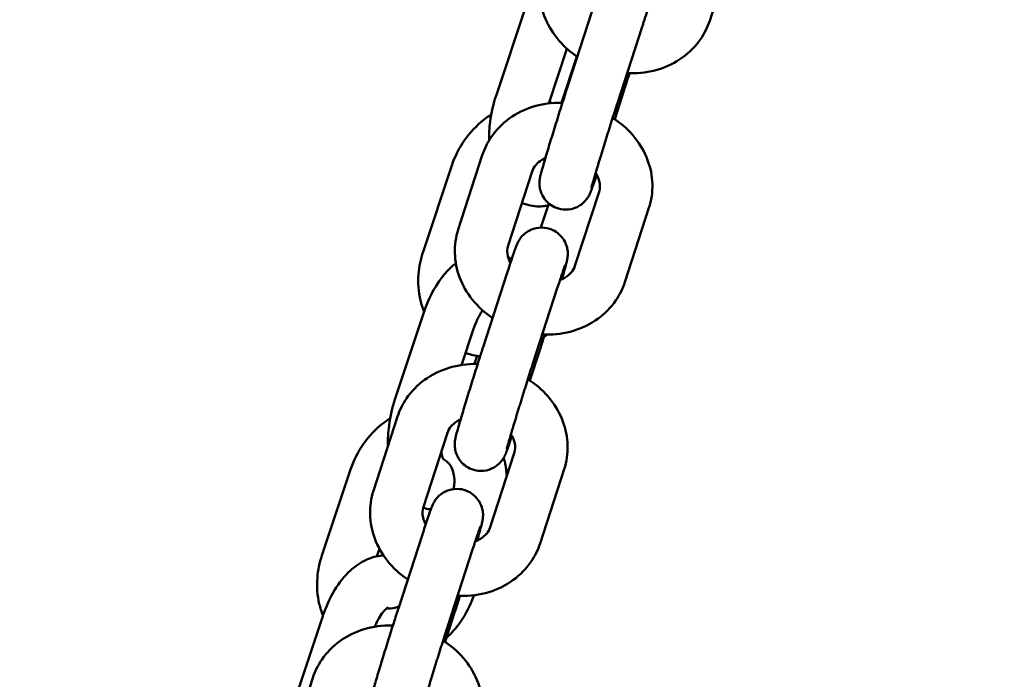
# Model space of a CAD drawing. Units: millimetres. Extents: x 282 to 12908, y 2711 to 15885.
# Drawn here: x 6442 to 6555, y 9397 to 9472 of the extents above; entities that cross this region are included whole.
import ezdxf

# ---------------------------------------------------------------- set-up
doc = ezdxf.new("R2010")
doc.units = ezdxf.units.MM
doc.layers.add('Dimension', color=7, linetype='Continuous')
doc.layers.add('Widoczne (ISO)', color=7, linetype='Continuous', lineweight=50)
doc.styles.get("Standard").update_dxf_attribs({"font": 'tahoma.ttf'})
doc.dimstyles.new('Standard$0', dxfattribs={"dimtxt": 0.18, "dimasz": 0.18, "dimexe": 0.18, "dimexo": 0.0625, "dimgap": 0.09, "dimtad": 0, "dimtih": 1, "dimtoh": 1, "dimdec": 4, "dimzin": 0, "dimdsep": 46, "dimtxsty": 'Standard', "dimcen": 0.09, "dimadec": 0, "dimazin": 0, "dimtfac": 1, "dimtdec": 4, "dimtofl": 0, "dimtmove": 0, "dimatfit": 3, "dimfxl": 1, "dimtolj": 1, "dimtzin": 0, "dimarcsym": 0})

# ---------------------------------------------------------------- blocks, each defined once
blk = doc.blocks.new('*D6')
at = {"layer": 'Defpoints', "color": 0}
for p in [(2743.76, 12322.94), (10023.14, 9232.94), (10023.14, 3440.07)]:
    blk.add_point(p, dxfattribs=at)
at = {"layer": 'Dimension', "color": 0, "linetype": 'ByBlock', "lineweight": -2}
for p, q in [((2743.76, 12322.88), (2743.76, 3439.89)), ((10023.14, 9232.88), (10023.14, 3439.89)), ((2943.76, 3440.07), (6023.39, 3440.07)), ((9823.14, 3440.07), (6743.52, 3440.07))]:
    blk.add_line(p, q, dxfattribs=at)
at = {"layer": 'Dimension', "color": 0}
for points in [[(2943.76, 3473.4), (2943.76, 3406.73), (2743.76, 3440.07)], [(9823.14, 3473.4), (9823.14, 3406.73), (10023.14, 3440.07)]]:
    blk.add_solid(points, dxfattribs=at)
at = {"layer": 'Dimension', "color": 0, "insert": (6383.45, 3440.07), "char_height": 250, "attachment_point": 5}
blk.add_mtext('\\A1;7279', dxfattribs=at)
blk = doc.blocks.new('*D9')
at = {"layer": 'Defpoints', "color": 0}
for p in [(5987.24, 14328.13), (7930.04, 4019.03), (12434.42, 4019.03)]:
    blk.add_point(p, dxfattribs=at)
at = {"layer": 'Dimension', "color": 0, "linetype": 'ByBlock', "lineweight": -2}
for p, q in [((5987.3, 14328.13), (12434.6, 14328.13)), ((12434.42, 14128.13), (12434.42, 9303.87)), ((12434.42, 4219.03), (12434.42, 9043.28)), ((7930.1, 4019.03), (12434.6, 4019.03))]:
    blk.add_line(p, q, dxfattribs=at)
at = {"layer": 'Dimension', "color": 0}
for points in [[(12401.09, 14128.13), (12467.76, 14128.13), (12434.42, 14328.13)], [(12401.09, 4219.03), (12467.76, 4219.03), (12434.42, 4019.03)]]:
    blk.add_solid(points, dxfattribs=at)
at = {"layer": 'Dimension', "color": 0, "insert": (12434.42, 9173.58), "char_height": 250, "attachment_point": 5}
blk.add_mtext('\\A1;10309', dxfattribs=at)

msp = doc.modelspace()

# ---------------------------------------------------------------- linework, layer by layer
at = {"layer": 'Widoczne (ISO)'}
for p, q in [((6521.12, 9472.03), (6523.87, 9480.52)), ((6499.99, 9473.42), (6496.71, 9463.55)), ((6504.89, 9464.59), (6507.65, 9473.07)), ((6510.6, 9462.73), (6513.35, 9471.22)), ((6504.79, 9468.84), (6502.7, 9462.58)), ((6504.16, 9462.66), (6505.92, 9467.94)), ((6511.34, 9464.12), (6510.25, 9460.77)), ((6495.1, 9456.65), (6492.35, 9448.16)), ((6488.33, 9445.59), (6491.61, 9455.46)), ((6500.81, 9454.8), (6498.06, 9446.31)), ((6505.71, 9443.98), (6508.46, 9452.47)), ((6502.72, 9451.13), (6501.8, 9448.37)), ((6511.42, 9442.13), (6514.17, 9450.62)), ((6495.19, 9434.68), (6497.95, 9443.17)), ((6500.9, 9432.83), (6503.65, 9441.32)), ((6488.42, 9438.66), (6485.13, 9428.8)), ((6494.11, 9436.77), (6492.73, 9432.64)), ((6494.21, 9432.76), (6494.51, 9433.68)), ((6501.64, 9434.21), (6500.55, 9430.87)), ((6485.41, 9426.74), (6482.65, 9418.26)), ((6491.11, 9424.89), (6488.36, 9416.41)), ((6496.01, 9414.08), (6498.76, 9422.56)), ((6476.75, 9410.84), (6480.04, 9420.7)), ((6501.72, 9412.22), (6504.47, 9420.71)), ((6485.5, 9404.78), (6488.25, 9413.26)), ((6483.05, 9410.75), (6483.34, 9411.62)), ((6491.2, 9402.92), (6493.95, 9411.41)), ((6494.12, 9406.29), (6494.08, 9406.17)), ((6491.94, 9404.31), (6490.85, 9400.96)), ((6476.85, 9403.91), (6473.56, 9394.05)), ((6475.71, 9396.84), (6472.95, 9388.35))]:
    msp.add_line(p, q, dxfattribs=at)
for points, knots in [([(6502.05, 9478.07), (6501.77, 9477.19), (6501.64, 9476.26), (6501.69, 9474.41), (6501.87, 9473.48), (6502.54, 9471.68), (6503.04, 9470.82), (6504.3, 9469.23), (6505.07, 9468.52), (6505.95, 9467.93), (6505.96, 9467.92), (6505.97, 9467.91)], [4.712389, 4.712389, 4.712389, 4.712389, 5.004222, 5.004222, 5.301239, 5.301239, 5.613315, 5.613315, 5.941874, 5.941874, 5.946879, 5.946879, 5.946879, 5.946879]), ([(6513.35, 9471.22), (6513.4, 9471.37), (6513.45, 9471.51), (6513.54, 9471.79), (6513.58, 9471.92), (6513.67, 9472.18), (6513.71, 9472.31), (6513.79, 9472.55), (6513.83, 9472.66), (6513.9, 9472.88), (6513.93, 9472.98), (6514, 9473.17), (6514.03, 9473.26), (6514.09, 9473.43), (6514.11, 9473.51), (6514.16, 9473.65), (6514.18, 9473.71), (6514.24, 9473.86), (6514.27, 9473.94), (6514.29, 9474.01), (6514.3, 9474.02), (6514.3, 9474.02)], [4.712389, 4.712389, 4.712389, 4.712389, 4.7906208, 4.7906208, 4.8699232, 4.8699232, 4.949286, 4.949286, 5.0276743, 5.0276743, 5.1036691, 5.1036691, 5.1808284, 5.1808284, 5.2581696, 5.2581696, 5.3345682, 5.3345682, 5.4636869, 5.4636869, 5.5349154, 5.5349154, 5.5349154, 5.5349154]), ([(6511.67, 9466.03), (6511.8, 9466.02), (6511.92, 9466.02), (6513.13, 9466.01), (6514.21, 9466.15), (6516.24, 9466.77), (6517.19, 9467.24), (6518.83, 9468.43), (6519.54, 9469.14), (6520.53, 9470.6), (6520.88, 9471.3), (6521.12, 9472.03)], [6.583679, 6.583679, 6.583679, 6.583679, 6.623874, 6.623874, 6.964252, 6.964252, 7.295016, 7.295016, 7.608978, 7.608978, 7.853982, 7.853982, 7.853982, 7.853982]), ([(6504.88, 9468.75), (6504.88, 9468.75), (6504.88, 9468.75), (6504.84, 9468.76), (6504.81, 9468.78), (6504.77, 9468.79)], [6.37019578, 6.37019578, 6.37019578, 6.37019578, 6.37101581, 6.37101581, 6.38274928, 6.38274928, 6.38274928, 6.38274928]), ([(6511.95, 9466.02), (6511.89, 9465.84), (6511.83, 9465.66), (6511.62, 9465), (6511.47, 9464.54), (6511.34, 9464.12)], [7.5451834, 7.5451834, 7.5451834, 7.5451834, 7.6297196, 7.6297196, 7.8539816, 7.8539816, 7.8539816, 7.8539816]), ([(6508.19, 9454.43), (6508.14, 9454.28), (6508.09, 9454.12), (6507.88, 9453.5), (6507.75, 9453.11), (6507.56, 9452.61), (6507.53, 9452.49), (6507.38, 9452.17), (6507.36, 9452.12), (6507.28, 9451.98), (6507.24, 9451.9), (6507.07, 9451.65), (6506.98, 9451.51), (6506.63, 9451.17), (6506.5, 9451.05), (6506.17, 9450.83), (6506, 9450.74), (6505.5, 9450.53), (6505.09, 9450.42), (6504.27, 9450.43), (6503.92, 9450.5), (6503.29, 9450.73), (6503.02, 9450.89), (6502.55, 9451.26), (6502.36, 9451.47), (6502.03, 9451.92), (6501.93, 9452.14), (6501.74, 9452.62), (6501.7, 9452.82), (6501.64, 9453.23), (6501.64, 9453.37), (6501.65, 9453.61), (6501.65, 9453.69), (6501.67, 9453.83), (6501.68, 9453.89), (6501.7, 9454.02), (6501.71, 9454.07), (6501.75, 9454.29), (6501.78, 9454.41), (6501.88, 9454.78), (6501.96, 9455.06), (6502.18, 9455.83), (6502.34, 9456.38), (6502.7, 9457.6), (6502.91, 9458.26), (6503.33, 9459.65), (6503.56, 9460.37), (6504.01, 9461.82), (6504.24, 9462.54), (6504.61, 9463.7), (6504.75, 9464.16), (6504.89, 9464.59)], [1.796881, 1.796881, 1.796881, 1.796881, 1.895555, 1.895555, 2.229971, 2.229971, 2.45944, 2.45944, 2.49603, 2.49603, 2.530848, 2.530848, 2.555819, 2.555819, 2.565836, 2.565836, 2.572305, 2.572305, 2.581247, 2.581247, 2.587011, 2.587011, 2.592338, 2.592338, 2.5984, 2.5984, 2.60661, 2.60661, 2.619729, 2.619729, 2.641618, 2.641618, 2.666599, 2.666599, 2.696697, 2.696697, 2.748345, 2.748345, 2.917273, 2.917273, 3.173076, 3.173076, 3.516937, 3.516937, 3.842956, 3.842956, 4.165853, 4.165853, 4.488127, 4.488127, 4.712389, 4.712389, 4.712389, 4.712389]), ([(6496.71, 9463.55), (6496.37, 9462.56), (6496.14, 9461.52), (6495.91, 9459.77), (6495.87, 9459.05), (6495.88, 9458.34)], [1.5707963, 1.5707963, 1.5707963, 1.5707963, 1.9397109, 1.9397109, 2.1949922, 2.1949922, 2.1949922, 2.1949922]), ([(6507.59, 9452.91), (6507.59, 9452.91), (6507.6, 9452.93), (6507.63, 9453.06), (6507.67, 9453.21), (6507.8, 9453.67), (6507.9, 9454.03), (6508.06, 9454.57), (6508.1, 9454.7), (6508.17, 9454.95), (6508.21, 9455.08), (6508.3, 9455.36), (6508.34, 9455.5), (6508.42, 9455.78), (6508.47, 9455.93), (6508.56, 9456.23), (6508.61, 9456.39), (6508.7, 9456.71), (6508.75, 9456.87), (6508.86, 9457.2), (6508.91, 9457.37), (6509.01, 9457.71), (6509.06, 9457.88), (6509.17, 9458.22), (6509.22, 9458.39), (6509.33, 9458.74), (6509.39, 9458.92), (6509.5, 9459.27), (6509.55, 9459.45), (6509.66, 9459.8), (6509.72, 9459.97), (6509.83, 9460.32), (6509.88, 9460.49), (6509.99, 9460.83), (6510.04, 9461), (6510.15, 9461.34), (6510.2, 9461.5), (6510.31, 9461.83), (6510.36, 9461.99), (6510.48, 9462.35), (6510.54, 9462.54), (6510.6, 9462.73)], [2.778867, 2.778867, 2.778867, 2.778867, 2.870468, 2.870468, 3.066563, 3.066563, 3.349511, 3.349511, 3.426527, 3.426527, 3.504466, 3.504466, 3.582357, 3.582357, 3.659246, 3.659246, 3.737744, 3.737744, 3.817231, 3.817231, 3.896699, 3.896699, 3.975146, 3.975146, 4.054022, 4.054022, 4.133914, 4.133914, 4.213806, 4.213806, 4.292678, 4.292678, 4.371551, 4.371551, 4.451458, 4.451458, 4.531382, 4.531382, 4.610298, 4.610298, 4.712389, 4.712389, 4.712389, 4.712389]), ([(6504.28, 9462.66), (6504.24, 9462.66), (6504.21, 9462.66), (6503.09, 9462.67), (6502.01, 9462.53), (6499.98, 9461.91), (6499.03, 9461.45), (6497.39, 9460.26), (6496.68, 9459.54), (6495.69, 9458.08), (6495.34, 9457.38), (6495.1, 9456.65)], [3.4712, 3.4712, 3.4712, 3.4712, 3.482282, 3.482282, 3.822659, 3.822659, 4.153423, 4.153423, 4.467386, 4.467386, 4.712389, 4.712389, 4.712389, 4.712389]), ([(6491.61, 9455.46), (6491.95, 9456.49), (6492.45, 9457.47), (6493.7, 9459.25), (6494.45, 9460.05), (6495.57, 9460.93), (6495.85, 9461.12), (6496.13, 9461.3)], [1.5707963, 1.5707963, 1.5707963, 1.5707963, 1.9128326, 1.9128326, 2.2565005, 2.2565005, 2.3629813, 2.3629813, 2.3629813, 2.3629813]), ([(6514.17, 9450.62), (6514.46, 9451.49), (6514.59, 9452.42), (6514.54, 9454.28), (6514.35, 9455.21), (6513.68, 9457), (6513.18, 9457.87), (6511.93, 9459.45), (6511.15, 9460.16), (6510.2, 9460.8), (6510.11, 9460.86), (6510.02, 9460.92)], [1.570796, 1.570796, 1.570796, 1.570796, 1.862629, 1.862629, 2.159647, 2.159647, 2.471722, 2.471722, 2.800281, 2.800281, 2.834388, 2.834388, 2.834388, 2.834388]), ([(6502.32, 9456.32), (6502.18, 9456.26), (6502.04, 9456.19), (6501.63, 9455.94), (6501.4, 9455.74), (6501.03, 9455.29), (6500.89, 9455.05), (6500.81, 9454.8)], [3.9415843, 3.9415843, 3.9415843, 3.9415843, 4.0740368, 4.0740368, 4.3814648, 4.3814648, 4.712389, 4.712389, 4.712389, 4.712389]), ([(6508.46, 9452.47), (6508.59, 9452.85), (6508.6, 9453.26), (6508.41, 9454.01), (6508.28, 9454.32), (6508.08, 9454.62)], [1.5707963, 1.5707963, 1.5707963, 1.5707963, 2.0659452, 2.0659452, 2.3761485, 2.3761485, 2.3761485, 2.3761485]), ([(6499.64, 9451.19), (6499.82, 9451.11), (6500, 9451.05), (6500.78, 9450.81), (6501.41, 9450.75), (6502.23, 9450.82), (6502.44, 9450.85), (6502.64, 9450.89)], [3.2162887, 3.2162887, 3.2162887, 3.2162887, 3.2786103, 3.2786103, 3.4763515, 3.4763515, 3.5468607, 3.5468607, 3.5468607, 3.5468607]), ([(6492.35, 9448.16), (6492.07, 9447.28), (6491.94, 9446.36), (6491.99, 9444.5), (6492.17, 9443.57), (6492.84, 9441.77), (6493.34, 9440.91), (6494.6, 9439.33), (6495.37, 9438.62), (6496.25, 9438.02), (6496.26, 9438.02), (6496.27, 9438.01)], [4.712389, 4.712389, 4.712389, 4.712389, 5.004222, 5.004222, 5.301239, 5.301239, 5.613315, 5.613315, 5.941874, 5.941874, 5.946879, 5.946879, 5.946879, 5.946879]), ([(6497.95, 9443.17), (6498.15, 9443.79), (6498.33, 9444.34), (6498.65, 9445.3), (6498.78, 9445.69), (6498.97, 9446.19), (6499, 9446.3), (6499.15, 9446.62), (6499.17, 9446.67), (6499.25, 9446.81), (6499.29, 9446.89), (6499.46, 9447.15), (6499.55, 9447.29), (6499.9, 9447.63), (6500.03, 9447.74), (6500.36, 9447.96), (6500.53, 9448.06), (6501.03, 9448.26), (6501.44, 9448.38), (6502.26, 9448.36), (6502.61, 9448.3), (6503.24, 9448.07), (6503.51, 9447.91), (6503.98, 9447.54), (6504.17, 9447.32), (6504.5, 9446.88), (6504.6, 9446.65), (6504.79, 9446.18), (6504.83, 9445.98), (6504.89, 9445.57), (6504.89, 9445.43), (6504.88, 9445.19), (6504.88, 9445.11), (6504.86, 9444.96), (6504.85, 9444.91), (6504.83, 9444.78), (6504.82, 9444.72), (6504.78, 9444.51), (6504.75, 9444.39), (6504.65, 9444.01), (6504.57, 9443.74), (6504.4, 9443.13), (6504.31, 9442.81), (6504.2, 9442.45)], [4.712389, 4.712389, 4.712389, 4.712389, 5.037147, 5.037147, 5.371564, 5.371564, 5.601032, 5.601032, 5.637622, 5.637622, 5.672441, 5.672441, 5.697411, 5.697411, 5.707429, 5.707429, 5.713898, 5.713898, 5.72284, 5.72284, 5.728603, 5.728603, 5.733931, 5.733931, 5.739992, 5.739992, 5.748203, 5.748203, 5.761321, 5.761321, 5.783211, 5.783211, 5.808192, 5.808192, 5.83829, 5.83829, 5.889938, 5.889938, 6.058866, 6.058866, 6.314669, 6.314669, 6.530648, 6.530648, 6.530648, 6.530648]), ([(6498.06, 9446.31), (6497.94, 9445.93), (6497.92, 9445.52), (6498.1, 9444.82), (6498.19, 9444.58), (6498.33, 9444.34)], [4.712389, 4.712389, 4.712389, 4.712389, 5.2075379, 5.2075379, 5.4537447, 5.4537447, 5.4537447, 5.4537447]), ([(6488.44, 9438.72), (6488.27, 9439.15), (6488.13, 9439.59), (6487.8, 9441.02), (6487.73, 9442.04), (6487.87, 9443.91), (6488.05, 9444.77), (6488.33, 9445.59)], [7.1118017, 7.1118017, 7.1118017, 7.1118017, 7.2582274, 7.2582274, 7.5791743, 7.5791743, 7.8539816, 7.8539816, 7.8539816, 7.8539816]), ([(6492.07, 9444.29), (6491.91, 9444.16), (6491.75, 9444.02), (6490.88, 9443.23), (6490.28, 9442.46), (6489.23, 9440.72), (6488.78, 9439.75), (6488.43, 9438.7), (6488.42, 9438.68), (6488.42, 9438.66)], [7.0265022, 7.0265022, 7.0265022, 7.0265022, 7.1043215, 7.1043215, 7.4657452, 7.4657452, 7.8466513, 7.8466513, 7.8539816, 7.8539816, 7.8539816, 7.8539816]), ([(6503.65, 9441.32), (6503.7, 9441.46), (6503.75, 9441.6), (6503.84, 9441.88), (6503.88, 9442.02), (6503.97, 9442.28), (6504.01, 9442.4), (6504.09, 9442.65), (6504.13, 9442.76), (6504.2, 9442.97), (6504.23, 9443.07), (6504.3, 9443.26), (6504.33, 9443.36), (6504.39, 9443.52), (6504.41, 9443.6), (6504.46, 9443.74), (6504.49, 9443.81), (6504.54, 9443.96), (6504.57, 9444.03), (6504.59, 9444.1), (6504.6, 9444.12), (6504.6, 9444.12)], [4.712389, 4.712389, 4.712389, 4.712389, 4.7906208, 4.7906208, 4.8699232, 4.8699232, 4.949286, 4.949286, 5.0276743, 5.0276743, 5.1036691, 5.1036691, 5.1808284, 5.1808284, 5.2581696, 5.2581696, 5.3345682, 5.3345682, 5.4636869, 5.4636869, 5.5349154, 5.5349154, 5.5349154, 5.5349154]), ([(6504, 9442.37), (6504.22, 9442.45), (6504.42, 9442.55), (6504.89, 9442.84), (6505.13, 9443.04), (6505.5, 9443.48), (6505.63, 9443.73), (6505.71, 9443.98)], [7.0236441, 7.0236441, 7.0236441, 7.0236441, 7.2156295, 7.2156295, 7.5230575, 7.5230575, 7.8539816, 7.8539816, 7.8539816, 7.8539816]), ([(6501.97, 9436.13), (6502.1, 9436.12), (6502.23, 9436.12), (6503.43, 9436.1), (6504.51, 9436.25), (6506.54, 9436.87), (6507.49, 9437.33), (6509.13, 9438.52), (6509.84, 9439.24), (6510.83, 9440.69), (6511.18, 9441.39), (6511.42, 9442.13)], [6.583679, 6.583679, 6.583679, 6.583679, 6.623874, 6.623874, 6.964252, 6.964252, 7.295016, 7.295016, 7.608978, 7.608978, 7.853982, 7.853982, 7.853982, 7.853982]), ([(6495.15, 9438.88), (6495.12, 9438.85), (6495.1, 9438.82), (6494.91, 9438.54), (6494.73, 9438.24), (6494.4, 9437.56), (6494.24, 9437.17), (6494.11, 9436.77)], [7.353305, 7.353305, 7.353305, 7.353305, 7.3832717, 7.3832717, 7.6146024, 7.6146024, 7.8539816, 7.8539816, 7.8539816, 7.8539816]), ([(6502.25, 9436.12), (6502.19, 9435.93), (6502.13, 9435.75), (6501.92, 9435.1), (6501.78, 9434.64), (6501.64, 9434.21)], [7.5451834, 7.5451834, 7.5451834, 7.5451834, 7.6297196, 7.6297196, 7.8539816, 7.8539816, 7.8539816, 7.8539816]), ([(6498.49, 9424.53), (6498.44, 9424.37), (6498.39, 9424.22), (6498.18, 9423.59), (6498.05, 9423.21), (6497.86, 9422.7), (6497.83, 9422.59), (6497.68, 9422.27), (6497.66, 9422.22), (6497.59, 9422.08), (6497.54, 9422), (6497.37, 9421.74), (6497.29, 9421.61), (6496.93, 9421.27), (6496.8, 9421.15), (6496.47, 9420.93), (6496.31, 9420.84), (6495.8, 9420.63), (6495.39, 9420.51), (6494.57, 9420.53), (6494.22, 9420.59), (6493.6, 9420.83), (6493.32, 9420.99), (6492.85, 9421.36), (6492.66, 9421.57), (6492.33, 9422.02), (6492.23, 9422.24), (6492.04, 9422.71), (6492.01, 9422.91), (6491.94, 9423.32), (6491.94, 9423.46), (6491.95, 9423.7), (6491.95, 9423.78), (6491.97, 9423.93), (6491.98, 9423.98), (6492, 9424.11), (6492.01, 9424.17), (6492.05, 9424.38), (6492.08, 9424.5), (6492.18, 9424.88), (6492.26, 9425.15), (6492.48, 9425.93), (6492.64, 9426.48), (6493.01, 9427.69), (6493.21, 9428.36), (6493.63, 9429.74), (6493.86, 9430.47), (6494.31, 9431.92), (6494.54, 9432.64), (6494.91, 9433.8), (6495.06, 9434.25), (6495.19, 9434.68)], [1.796881, 1.796881, 1.796881, 1.796881, 1.895555, 1.895555, 2.229971, 2.229971, 2.45944, 2.45944, 2.49603, 2.49603, 2.530848, 2.530848, 2.555819, 2.555819, 2.565836, 2.565836, 2.572305, 2.572305, 2.581247, 2.581247, 2.587011, 2.587011, 2.592338, 2.592338, 2.5984, 2.5984, 2.60661, 2.60661, 2.619729, 2.619729, 2.641618, 2.641618, 2.666599, 2.666599, 2.696697, 2.696697, 2.748345, 2.748345, 2.917273, 2.917273, 3.173076, 3.173076, 3.516937, 3.516937, 3.842956, 3.842956, 4.165853, 4.165853, 4.488127, 4.488127, 4.712389, 4.712389, 4.712389, 4.712389]), ([(6494.85, 9433.62), (6494.33, 9433.7), (6493.81, 9433.82), (6493.27, 9434.01), (6493.24, 9434.02), (6493.2, 9434.04)], [6.2020261, 6.2020261, 6.2020261, 6.2020261, 6.3710158, 6.3710158, 6.3827493, 6.3827493, 6.3827493, 6.3827493]), ([(6494.58, 9432.76), (6494.54, 9432.76), (6494.51, 9432.76), (6493.39, 9432.77), (6492.31, 9432.62), (6490.28, 9432), (6489.33, 9431.54), (6487.69, 9430.35), (6486.98, 9429.64), (6485.99, 9428.18), (6485.64, 9427.48), (6485.41, 9426.74)], [3.4712, 3.4712, 3.4712, 3.4712, 3.482282, 3.482282, 3.822659, 3.822659, 4.153423, 4.153423, 4.467386, 4.467386, 4.712389, 4.712389, 4.712389, 4.712389]), ([(6497.89, 9423), (6497.89, 9423), (6497.9, 9423.03), (6497.93, 9423.15), (6497.97, 9423.3), (6498.1, 9423.76), (6498.2, 9424.12), (6498.36, 9424.67), (6498.4, 9424.79), (6498.48, 9425.05), (6498.52, 9425.18), (6498.6, 9425.45), (6498.64, 9425.59), (6498.73, 9425.88), (6498.77, 9426.02), (6498.86, 9426.33), (6498.91, 9426.48), (6499.01, 9426.8), (6499.06, 9426.96), (6499.16, 9427.3), (6499.21, 9427.46), (6499.31, 9427.8), (6499.37, 9427.97), (6499.47, 9428.31), (6499.52, 9428.49), (6499.63, 9428.84), (6499.69, 9429.01), (6499.8, 9429.37), (6499.85, 9429.54), (6499.96, 9429.89), (6500.02, 9430.07), (6500.13, 9430.41), (6500.18, 9430.58), (6500.29, 9430.93), (6500.35, 9431.1), (6500.45, 9431.43), (6500.51, 9431.6), (6500.61, 9431.93), (6500.66, 9432.08), (6500.78, 9432.44), (6500.84, 9432.64), (6500.9, 9432.83)], [2.778867, 2.778867, 2.778867, 2.778867, 2.870468, 2.870468, 3.066563, 3.066563, 3.349511, 3.349511, 3.426527, 3.426527, 3.504466, 3.504466, 3.582357, 3.582357, 3.659246, 3.659246, 3.737744, 3.737744, 3.817231, 3.817231, 3.896699, 3.896699, 3.975146, 3.975146, 4.054022, 4.054022, 4.133914, 4.133914, 4.213806, 4.213806, 4.292678, 4.292678, 4.371551, 4.371551, 4.451458, 4.451458, 4.531382, 4.531382, 4.610298, 4.610298, 4.712389, 4.712389, 4.712389, 4.712389]), ([(6504.47, 9420.71), (6504.76, 9421.59), (6504.89, 9422.51), (6504.84, 9424.37), (6504.65, 9425.3), (6503.98, 9427.1), (6503.49, 9427.96), (6502.23, 9429.54), (6501.45, 9430.25), (6500.5, 9430.9), (6500.41, 9430.96), (6500.32, 9431.02)], [1.570796, 1.570796, 1.570796, 1.570796, 1.862629, 1.862629, 2.159647, 2.159647, 2.471722, 2.471722, 2.800281, 2.800281, 2.834388, 2.834388, 2.834388, 2.834388]), ([(6485.13, 9428.8), (6484.8, 9427.81), (6484.56, 9426.77), (6484.33, 9424.94), (6484.29, 9424.15), (6484.31, 9423.38)], [1.5707963, 1.5707963, 1.5707963, 1.5707963, 1.9397109, 1.9397109, 2.2207466, 2.2207466, 2.2207466, 2.2207466]), ([(6480.04, 9420.7), (6480.38, 9421.73), (6480.88, 9422.71), (6482.12, 9424.5), (6482.88, 9425.3), (6484, 9426.17), (6484.28, 9426.37), (6484.56, 9426.55)], [1.5707963, 1.5707963, 1.5707963, 1.5707963, 1.9128326, 1.9128326, 2.2565005, 2.2565005, 2.3629813, 2.3629813, 2.3629813, 2.3629813]), ([(6492.62, 9426.42), (6492.48, 9426.35), (6492.35, 9426.28), (6491.93, 9426.03), (6491.7, 9425.83), (6491.33, 9425.39), (6491.2, 9425.15), (6491.11, 9424.89)], [3.9415843, 3.9415843, 3.9415843, 3.9415843, 4.0740368, 4.0740368, 4.3814648, 4.3814648, 4.712389, 4.712389, 4.712389, 4.712389]), ([(6498.76, 9422.56), (6498.89, 9422.94), (6498.91, 9423.36), (6498.71, 9424.11), (6498.58, 9424.41), (6498.38, 9424.72)], [1.5707963, 1.5707963, 1.5707963, 1.5707963, 2.0659452, 2.0659452, 2.3761485, 2.3761485, 2.3761485, 2.3761485]), ([(6490.4, 9422.69), (6490.43, 9422.52), (6490.47, 9422.37), (6490.56, 9422.05), (6490.62, 9421.92), (6490.69, 9421.8), (6490.71, 9421.77), (6490.71, 9421.77)], [2.4357053, 2.4357053, 2.4357053, 2.4357053, 2.5813518, 2.5813518, 2.7912247, 2.7912247, 2.934274, 2.934274, 2.934274, 2.934274]), ([(6490.66, 9421.85), (6490.97, 9421.69), (6491.23, 9421.46), (6491.63, 9420.84), (6491.78, 9420.48), (6491.91, 9419.72), (6491.93, 9419.35), (6491.87, 9418.79), (6491.85, 9418.61), (6491.81, 9418.44)], [3.350671, 3.350671, 3.350671, 3.350671, 3.79328, 3.79328, 4.168399, 4.168399, 4.461839, 4.461839, 4.587629, 4.587629, 4.587629, 4.587629]), ([(6497.55, 9422.02), (6497.59, 9421.88), (6497.63, 9421.73), (6497.79, 9421.03), (6497.87, 9420.46), (6497.9, 9419.89)], [4.0692558, 4.0692558, 4.0692558, 4.0692558, 4.1166348, 4.1166348, 4.2985041, 4.2985041, 4.2985041, 4.2985041]), ([(6482.65, 9418.26), (6482.37, 9417.38), (6482.24, 9416.45), (6482.29, 9414.6), (6482.48, 9413.67), (6483.14, 9411.87), (6483.64, 9411.01), (6484.9, 9409.42), (6485.67, 9408.71), (6486.55, 9408.12), (6486.56, 9408.11), (6486.57, 9408.1)], [4.712389, 4.712389, 4.712389, 4.712389, 5.004222, 5.004222, 5.301239, 5.301239, 5.613315, 5.613315, 5.941874, 5.941874, 5.946879, 5.946879, 5.946879, 5.946879]), ([(6488.25, 9413.26), (6488.45, 9413.88), (6488.63, 9414.44), (6488.95, 9415.39), (6489.09, 9415.78), (6489.27, 9416.29), (6489.3, 9416.4), (6489.45, 9416.72), (6489.47, 9416.77), (6489.55, 9416.91), (6489.59, 9416.99), (6489.76, 9417.24), (6489.85, 9417.38), (6490.2, 9417.72), (6490.33, 9417.84), (6490.66, 9418.06), (6490.83, 9418.15), (6491.34, 9418.36), (6491.74, 9418.47), (6492.56, 9418.46), (6492.91, 9418.4), (6493.54, 9418.16), (6493.81, 9418), (6494.28, 9417.63), (6494.47, 9417.42), (6494.8, 9416.97), (6494.9, 9416.75), (6495.09, 9416.27), (6495.13, 9416.08), (6495.19, 9415.66), (6495.19, 9415.52), (6495.18, 9415.29), (6495.18, 9415.2), (6495.16, 9415.06), (6495.15, 9415), (6495.13, 9414.88), (6495.12, 9414.82), (6495.08, 9414.6), (6495.05, 9414.48), (6494.95, 9414.11), (6494.87, 9413.83), (6494.7, 9413.22), (6494.61, 9412.9), (6494.5, 9412.55)], [4.712389, 4.712389, 4.712389, 4.712389, 5.037147, 5.037147, 5.371564, 5.371564, 5.601032, 5.601032, 5.637622, 5.637622, 5.672441, 5.672441, 5.697411, 5.697411, 5.707429, 5.707429, 5.713898, 5.713898, 5.72284, 5.72284, 5.728603, 5.728603, 5.733931, 5.733931, 5.739992, 5.739992, 5.748203, 5.748203, 5.761321, 5.761321, 5.783211, 5.783211, 5.808192, 5.808192, 5.83829, 5.83829, 5.889938, 5.889938, 6.058866, 6.058866, 6.314669, 6.314669, 6.530648, 6.530648, 6.530648, 6.530648]), ([(6488.36, 9416.41), (6488.24, 9416.03), (6488.22, 9415.61), (6488.4, 9414.92), (6488.5, 9414.68), (6488.63, 9414.44)], [4.712389, 4.712389, 4.712389, 4.712389, 5.2075379, 5.2075379, 5.4537447, 5.4537447, 5.4537447, 5.4537447]), ([(6488.34, 9416.33), (6488.43, 9416.3), (6488.52, 9416.26), (6488.81, 9416.18), (6489, 9416.13), (6489.2, 9416.1)], [3.24711193, 3.24711193, 3.24711193, 3.24711193, 3.27861026, 3.27861026, 3.34226243, 3.34226243, 3.34226243, 3.34226243]), ([(6493.95, 9411.41), (6494, 9411.56), (6494.05, 9411.7), (6494.14, 9411.98), (6494.18, 9412.11), (6494.27, 9412.37), (6494.31, 9412.5), (6494.39, 9412.74), (6494.43, 9412.85), (6494.5, 9413.07), (6494.53, 9413.17), (6494.6, 9413.36), (6494.63, 9413.45), (6494.69, 9413.62), (6494.71, 9413.7), (6494.76, 9413.84), (6494.79, 9413.9), (6494.84, 9414.05), (6494.87, 9414.13), (6494.89, 9414.2), (6494.9, 9414.21), (6494.9, 9414.21)], [4.712389, 4.712389, 4.712389, 4.712389, 4.7906208, 4.7906208, 4.8699232, 4.8699232, 4.949286, 4.949286, 5.0276743, 5.0276743, 5.1036691, 5.1036691, 5.1808284, 5.1808284, 5.2581696, 5.2581696, 5.3345682, 5.3345682, 5.4636869, 5.4636869, 5.5349154, 5.5349154, 5.5349154, 5.5349154]), ([(6494.3, 9412.47), (6494.52, 9412.55), (6494.72, 9412.65), (6495.19, 9412.93), (6495.43, 9413.14), (6495.8, 9413.58), (6495.93, 9413.82), (6496.01, 9414.08)], [7.0236441, 7.0236441, 7.0236441, 7.0236441, 7.2156295, 7.2156295, 7.5230575, 7.5230575, 7.8539816, 7.8539816, 7.8539816, 7.8539816]), ([(6492.27, 9406.22), (6492.4, 9406.21), (6492.53, 9406.21), (6493.73, 9406.2), (6494.82, 9406.35), (6496.84, 9406.96), (6497.79, 9407.43), (6499.44, 9408.62), (6500.14, 9409.33), (6501.14, 9410.79), (6501.48, 9411.49), (6501.72, 9412.22)], [6.583679, 6.583679, 6.583679, 6.583679, 6.623874, 6.623874, 6.964252, 6.964252, 7.295016, 7.295016, 7.608978, 7.608978, 7.853982, 7.853982, 7.853982, 7.853982]), ([(6476.87, 9403.97), (6476.69, 9404.4), (6476.56, 9404.84), (6476.22, 9406.26), (6476.15, 9407.28), (6476.3, 9409.16), (6476.48, 9410.01), (6476.75, 9410.84)], [7.1118017, 7.1118017, 7.1118017, 7.1118017, 7.2582274, 7.2582274, 7.5791743, 7.5791743, 7.8539816, 7.8539816, 7.8539816, 7.8539816]), ([(6483.8, 9410.85), (6483.76, 9410.85), (6483.72, 9410.85), (6483.03, 9410.79), (6482.42, 9410.62), (6481.17, 9410.05), (6480.56, 9409.62), (6479.31, 9408.48), (6478.71, 9407.71), (6477.66, 9405.97), (6477.21, 9404.99), (6476.86, 9403.95), (6476.85, 9403.93), (6476.85, 9403.91)], [6.604694, 6.604694, 6.604694, 6.604694, 6.617944, 6.617944, 6.830934, 6.830934, 7.104322, 7.104322, 7.465745, 7.465745, 7.846651, 7.846651, 7.853982, 7.853982, 7.853982, 7.853982]), ([(6494.08, 9406.17), (6493.73, 9405.14), (6493.24, 9404.16), (6492.15, 9402.6), (6491.61, 9401.98), (6491.01, 9401.44)], [4.712389, 4.712389, 4.712389, 4.712389, 5.0544253, 5.0544253, 5.311252, 5.311252, 5.311252, 5.311252]), ([(6492.55, 9406.21), (6492.49, 9406.03), (6492.43, 9405.85), (6492.22, 9405.19), (6492.08, 9404.73), (6491.94, 9404.31)], [7.5451834, 7.5451834, 7.5451834, 7.5451834, 7.6297196, 7.6297196, 7.8539816, 7.8539816, 7.8539816, 7.8539816]), ([(6488.79, 9394.62), (6488.74, 9394.47), (6488.69, 9394.32), (6488.48, 9393.69), (6488.35, 9393.3), (6488.17, 9392.8), (6488.13, 9392.68), (6487.98, 9392.36), (6487.96, 9392.31), (6487.89, 9392.17), (6487.84, 9392.09), (6487.67, 9391.84), (6487.59, 9391.7), (6487.23, 9391.36), (6487.1, 9391.24), (6486.77, 9391.02), (6486.61, 9390.93), (6486.1, 9390.72), (6485.69, 9390.61), (6484.87, 9390.62), (6484.52, 9390.69), (6483.9, 9390.92), (6483.62, 9391.08), (6483.15, 9391.45), (6482.96, 9391.66), (6482.63, 9392.11), (6482.53, 9392.33), (6482.34, 9392.81), (6482.31, 9393.01), (6482.24, 9393.42), (6482.25, 9393.56), (6482.25, 9393.8), (6482.26, 9393.88), (6482.27, 9394.02), (6482.28, 9394.08), (6482.3, 9394.21), (6482.31, 9394.26), (6482.35, 9394.48), (6482.39, 9394.6), (6482.48, 9394.98), (6482.56, 9395.25), (6482.78, 9396.02), (6482.94, 9396.57), (6483.31, 9397.79), (6483.51, 9398.45), (6483.93, 9399.84), (6484.16, 9400.56), (6484.61, 9402.01), (6484.84, 9402.73), (6485.21, 9403.89), (6485.36, 9404.35), (6485.5, 9404.78)], [1.796881, 1.796881, 1.796881, 1.796881, 1.895555, 1.895555, 2.229971, 2.229971, 2.45944, 2.45944, 2.49603, 2.49603, 2.530848, 2.530848, 2.555819, 2.555819, 2.565836, 2.565836, 2.572305, 2.572305, 2.581247, 2.581247, 2.587011, 2.587011, 2.592338, 2.592338, 2.5984, 2.5984, 2.60661, 2.60661, 2.619729, 2.619729, 2.641618, 2.641618, 2.666599, 2.666599, 2.696697, 2.696697, 2.748345, 2.748345, 2.917273, 2.917273, 3.173076, 3.173076, 3.516937, 3.516937, 3.842956, 3.842956, 4.165853, 4.165853, 4.488127, 4.488127, 4.712389, 4.712389, 4.712389, 4.712389]), ([(6484.34, 9404.9), (6484.34, 9404.9), (6484.31, 9404.88), (6484.18, 9404.8), (6484.07, 9404.71), (6483.82, 9404.44), (6483.66, 9404.26), (6483.34, 9403.78), (6483.16, 9403.48), (6482.93, 9403), (6482.86, 9402.85), (6482.79, 9402.69)], [6.8224645, 6.8224645, 6.8224645, 6.8224645, 6.977223, 6.977223, 7.1735789, 7.1735789, 7.3832717, 7.3832717, 7.6146024, 7.6146024, 7.7151828, 7.7151828, 7.7151828, 7.7151828]), ([(6485.57, 9404.99), (6485.49, 9404.97), (6485.42, 9404.94), (6485.02, 9404.82), (6484.71, 9404.78), (6484.35, 9404.79), (6484.27, 9404.79), (6484.19, 9404.8)], [5.727971, 5.727971, 5.727971, 5.727971, 5.7954545, 5.7954545, 6.0899421, 6.0899421, 6.1789729, 6.1789729, 6.1789729, 6.1789729]), ([(6484.88, 9402.85), (6484.84, 9402.85), (6484.81, 9402.85), (6483.69, 9402.87), (6482.61, 9402.72), (6480.59, 9402.1), (6479.64, 9401.64), (6477.99, 9400.45), (6477.29, 9399.73), (6476.29, 9398.28), (6475.95, 9397.57), (6475.71, 9396.84)], [3.4712, 3.4712, 3.4712, 3.4712, 3.482282, 3.482282, 3.822659, 3.822659, 4.153423, 4.153423, 4.467386, 4.467386, 4.712389, 4.712389, 4.712389, 4.712389]), ([(6488.2, 9393.1), (6488.2, 9393.1), (6488.2, 9393.12), (6488.23, 9393.25), (6488.27, 9393.4), (6488.4, 9393.86), (6488.51, 9394.22), (6488.67, 9394.77), (6488.7, 9394.89), (6488.78, 9395.14), (6488.82, 9395.27), (6488.9, 9395.55), (6488.94, 9395.69), (6489.03, 9395.97), (6489.07, 9396.12), (6489.16, 9396.42), (6489.21, 9396.58), (6489.31, 9396.9), (6489.36, 9397.06), (6489.46, 9397.39), (6489.51, 9397.56), (6489.61, 9397.9), (6489.67, 9398.07), (6489.77, 9398.41), (6489.83, 9398.58), (6489.93, 9398.93), (6489.99, 9399.11), (6490.1, 9399.46), (6490.16, 9399.64), (6490.27, 9399.99), (6490.32, 9400.16), (6490.43, 9400.51), (6490.48, 9400.68), (6490.59, 9401.02), (6490.65, 9401.19), (6490.75, 9401.53), (6490.81, 9401.69), (6490.91, 9402.02), (6490.96, 9402.18), (6491.08, 9402.54), (6491.14, 9402.73), (6491.2, 9402.92)], [2.778867, 2.778867, 2.778867, 2.778867, 2.870468, 2.870468, 3.066563, 3.066563, 3.349511, 3.349511, 3.426527, 3.426527, 3.504466, 3.504466, 3.582357, 3.582357, 3.659246, 3.659246, 3.737744, 3.737744, 3.817231, 3.817231, 3.896699, 3.896699, 3.975146, 3.975146, 4.054022, 4.054022, 4.133914, 4.133914, 4.213806, 4.213806, 4.292678, 4.292678, 4.371551, 4.371551, 4.451458, 4.451458, 4.531382, 4.531382, 4.610298, 4.610298, 4.712389, 4.712389, 4.712389, 4.712389]), ([(6494.77, 9390.81), (6495.06, 9391.68), (6495.19, 9392.61), (6495.14, 9394.47), (6494.95, 9395.4), (6494.28, 9397.19), (6493.79, 9398.06), (6492.53, 9399.64), (6491.75, 9400.35), (6490.8, 9400.99), (6490.71, 9401.05), (6490.62, 9401.11)], [1.570796, 1.570796, 1.570796, 1.570796, 1.862629, 1.862629, 2.159647, 2.159647, 2.471722, 2.471722, 2.800281, 2.800281, 2.834388, 2.834388, 2.834388, 2.834388])]:
    msp.add_open_spline(points, degree=3, knots=knots, dxfattribs=at)
for points in [[(6502.75, 9462.7), (6502.87, 9462.68), (6502.99, 9462.65), (6503.12, 9462.62)], [(6498.47, 9444.75), (6498.33, 9444.84), (6498.2, 9444.92), (6498.05, 9445)], [(6502.49, 9436.11), (6502.38, 9436.01), (6502.27, 9435.92), (6502.15, 9435.82)]]:
    msp.add_open_spline(points, degree=3, dxfattribs=at)

# ---------------------------------------------------------------- dimensions: what is measured, and where the dimension line sits
at = {"layer": 'Dimension'}
dim = msp.add_linear_dim(base=(12434.42, 4019.03), p1=(5987.24, 14328.13), p2=(7930.04, 4019.03), angle=90, dimstyle='Standard$0', override={"dimtxt": 250, "dimasz": 200, "dimdec": 0, "dimarcsym": 1}, dxfattribs=at)
dim.commit()
dim.dimension.update_dxf_attribs({"geometry": '*D9', "text_midpoint": (12434.42, 9173.58)})
dim = msp.add_linear_dim(base=(10023.14, 3440.07), p1=(2743.76, 12322.94), p2=(10023.14, 9232.94), dimstyle='Standard$0', override={"dimtxt": 250, "dimasz": 200, "dimdec": 0, "dimarcsym": 1}, dxfattribs=at)
dim.commit()
dim.dimension.update_dxf_attribs({"geometry": '*D6', "text_midpoint": (6383.45, 3440.07)})

doc.saveas('drawing.dxf')
